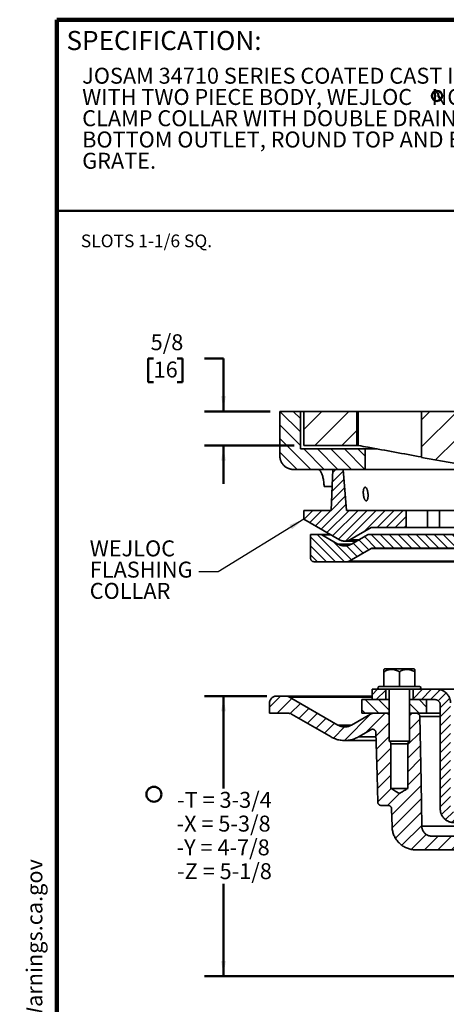
# Model space of a CAD drawing. Units: inches. Extents: x 0.2 to 8.4, y 0.1 to 10.9.
# Drawn here: x 0.2 to 2.9, y 4.5 to 10.9 of the extents above; entities that cross this region are included whole.
import ezdxf

# ---------------------------------------------------------------- set-up
doc = ezdxf.new("R2010")
doc.units = ezdxf.units.IN
doc.header["$MEASUREMENT"] = 0
doc.layers.add('WALL', color=7, linetype='Continuous', lineweight=50)
doc.styles.add('SLDTEXTSTYLE0', font='TXT', dxfattribs={"width": 0.605})
doc.dimstyles.new('SLDDIMSTYLE1', dxfattribs={"dimtxt": 0.101115, "dimasz": 0.1, "dimexe": 0, "dimexo": 0.0625, "dimgap": 0.025279, "dimtad": 0, "dimtih": 1, "dimtoh": 1, "dimdec": 0, "dimlfac": 2.8, "dimrnd": 1e-09, "dimzin": 12, "dimdsep": 46, "dimlunit": 5, "dimtxsty": 'SLDTEXTSTYLE0', "dimsah": 1, "dimcen": 0.09, "dimadec": 0, "dimazin": 3, "dimtfac": 1, "dimtdec": 3, "dimtofl": 0, "dimtmove": 0, "dimatfit": 3, "dimfxl": 0, "dimfrac": 2, "dimtolj": 1, "dimtzin": 12, "dimarcsym": 0})
doc.dimstyles.new('SLDDIMSTYLE2', dxfattribs={"dimtxt": 0.101115, "dimasz": 0.1, "dimexe": 0, "dimexo": 0.0625, "dimgap": 0.025279, "dimtad": 0, "dimtih": 1, "dimtoh": 1, "dimdec": 6, "dimlfac": 2.8, "dimrnd": 1e-09, "dimzin": 12, "dimdsep": 46, "dimlunit": 5, "dimtxsty": 'SLDTEXTSTYLE0', "dimsah": 1, "dimcen": 0.09, "dimadec": 0, "dimazin": 3, "dimtfac": 1, "dimtdec": 3, "dimtmove": 0, "dimatfit": 0, "dimfxl": 0, "dimfrac": 2, "dimtolj": 1, "dimtzin": 12, "dimarcsym": 0})
doc.dimstyles.new('SLDDIMSTYLE3', dxfattribs={"dimtxt": 0.18, "dimasz": 0.1, "dimexe": 0, "dimexo": 0.0625, "dimgap": 0, "dimtad": 0, "dimtih": 1, "dimtoh": 1, "dimdec": 0, "dimrnd": 1e-09, "dimzin": 0, "dimdsep": 46, "dimlunit": 5, "dimtxsty": 'Standard', "dimsah": 1, "dimcen": 0.09, "dimadec": 0, "dimazin": 0, "dimtfac": 0.1, "dimtdec": 0, "dimtofl": 0, "dimtmove": 0, "dimatfit": 3, "dimfxl": 0, "dimfrac": 2, "dimtolj": 1, "dimtzin": 0, "dimarcsym": 0})

# ---------------------------------------------------------------- blocks, each defined once
blk = doc.blocks.new('SW_NOTE_1')
at = {"color": 0, "linetype": 'Continuous', "lineweight": 18, "attachment_point": 1, "style": 'SLDTEXTSTYLE0'}
for s, insert, char_height in [('JOSAM 34710 SERIES COATED CAST IRON LEVELEZE    FLOOR DRAIN', (0, 0.1343), 0.104167), ('WITH TWO PIECE BODY, WEJLOC    NON-PUNCTURING FLASHING', (0, -0.0046), 0.104167), ('CLAMP COLLAR WITH DOUBLE DRAINAGE FLANGE, WEEPHOLES,', (0, -0.1435), 0.104167), ('BOTTOM OUTLET, ROUND TOP AND EXTRA HEAVY-DUTY LOOSE-SET', (0, -0.2824), 0.104167), ('GRATE.', (0, -0.4213), 0.10417)]:
    blk.add_mtext(s, dxfattribs=dict(at, insert=insert, char_height=char_height))
blk = doc.blocks.new('SW_NOTE_3')
at = {"layer": 'WALL', "color": 0}
blk.add_circle((0.0194, 0.0314), 0.0334, dxfattribs=at)
at = {"layer": 'WALL', "color": 0, "insert": (0.0202, 0.0537), "char_height": 0.0417, "attachment_point": 2, "style": 'SLDTEXTSTYLE0'}
blk.add_mtext('R', dxfattribs=at)
blk = doc.blocks.new('SW_NOTE_0')
at = {"layer": 'WALL', "color": 0}
for p, q in [((-0.1203, 0.009), (0.0289, 0.2673)), ((0.0289, 0.2673), (0.178, 0.009)), ((0.178, 0.009), (-0.1203, 0.009))]:
    blk.add_line(p, q, dxfattribs=at)
at = {"layer": 'WALL', "color": 0, "insert": (0.0342, 0.2014), "char_height": 0.1562, "attachment_point": 2, "style": 'SLDTEXTSTYLE0'}
blk.add_mtext('!', dxfattribs=at)
blk = doc.blocks.new('prop 65')
at = {"layer": 'WALL', "color": 7}
blk.add_blockref('SW_NOTE_0', (0.1268, -0.0212), dxfattribs=at)
at = {"layer": 'WALL', "insert": (0.3958, 0.1802), "char_height": 0.15625, "attachment_point": 1, "style": 'SLDTEXTSTYLE0'}
blk.add_mtext('WARNING: Cancer and Reproductive Harm - www.P65Warnings.ca.gov', dxfattribs=at)
blk = doc.blocks.new('SW_HATCH_0')
at = {"color": 0, "linetype": 'Continuous', "lineweight": 18}
for p, q in [((-1.7525, 3.5569), (-1.8864, 3.6908)), ((-1.7525, 3.6453), (-1.7985, 3.6913)), ((-1.7302, 3.5731), (-1.6121, 3.6912)), ((-1.6585, 3.468), (-1.4353, 3.6912)), ((-0.9601, 3.6361), (-0.905, 3.6912)), ((-0.9601, 3.4593), (-0.7369, 3.6825)), ((-0.3128, 3.5763), (-0.198, 3.6911)), ((0.3345, 3.5165), (0.509, 3.691)), ((0.9818, 3.4567), (1.2051, 3.6799)), ((0.9819, 3.6335), (1.0393, 3.691)), ((1.6292, 3.5737), (1.7464, 3.6909)), ((2.2765, 3.6907), (2.2766, 3.6908)), ((2.2765, 3.5139), (2.4534, 3.6908)), ((2.9238, 3.6309), (2.9837, 3.6908)), ((2.9372, 3.4676), (3.1604, 3.6908)), ((3.426, 3.5933), (3.3286, 3.6907)), ((3.4261, 3.6817), (3.417, 3.6907)), ((-0.3128, 3.3995), (-0.0896, 3.6227)), ((1.6292, 3.3969), (1.8524, 3.6202)), ((3.114, 3.4675), (3.2698, 3.6234)), ((3.426, 3.5049), (3.2921, 3.6388)), ((-1.7525, 3.4686), (-1.8865, 3.6025)), ((-1.4817, 3.468), (-1.3842, 3.5655)), ((0.3345, 3.3397), (0.5577, 3.5629)), ((2.2893, 3.3499), (2.4997, 3.5604)), ((3.426, 3.4165), (3.2921, 3.5504)), ((-1.6841, 3.3118), (-1.8865, 3.5141)), ((-0.8685, 3.3742), (-0.7369, 3.5057)), ((0.9818, 3.2799), (1.2051, 3.5032)), ((-1.7725, 3.3118), (-1.8865, 3.4257)), ((-1.5958, 3.3118), (-1.7297, 3.4457)), ((-1.5074, 3.3118), (-1.6413, 3.4457)), ((-1.419, 3.3117), (-1.5529, 3.4457)), ((-1.3306, 3.3117), (-1.4645, 3.4457)), ((-1.3284, 3.398), (-1.3761, 3.4457)), ((-0.2702, 3.2653), (-0.0896, 3.4459)), ((1.6413, 3.2323), (1.8524, 3.4434)), ((3.0009, 3.3113), (2.868, 3.4442)), ((3.0893, 3.3113), (2.9554, 3.4452)), ((3.1777, 3.3113), (3.0438, 3.4452)), ((3.2661, 3.3113), (3.1322, 3.4452)), ((3.3523, 3.3134), (3.2206, 3.4452)), ((3.4069, 3.3473), (3.2921, 3.462)), ((0.3345, 3.1629), (0.5577, 3.3861)), ((2.9125, 3.3113), (2.868, 3.3558)), ((-1.544, 3.229), (-1.4726, 3.3004)), ((-1.5414, 3.2905), (-1.5201, 3.3118)), ((1.0339, 3.1553), (1.205, 3.3264)), ((3.0074, 3.2431), (3.0756, 3.3113)), ((3.0127, 3.3074), (3.0167, 3.3113)), ((-1.5465, 3.1675), (-1.4681, 3.246)), ((-0.1206, 3.2381), (-0.0896, 3.2691)), ((3.002, 3.1788), (3.0822, 3.259)), ((-1.5491, 3.106), (-1.4635, 3.1916)), ((0.5037, 3.1553), (0.5577, 3.2094)), ((2.9967, 3.1145), (3.0846, 3.2024)), ((-1.5517, 3.0445), (-1.459, 3.1372)), ((2.8943, 2.8943), (3.0893, 3.0893)), ((2.9913, 3.0502), (3.0869, 3.1458)), ((-1.7303, 3.0427), (-1.729, 3.0439)), ((-1.728, 2.986), (-1.6701, 3.0439)), ((-1.6907, 2.9645), (-1.6112, 3.0439)), ((-1.6533, 2.9429), (-1.5523, 3.0439)), ((-1.616, 2.9213), (-1.4545, 3.0828)), ((-1.5786, 2.8997), (-1.4344, 3.0439)), ((-1.5413, 2.8782), (-1.3755, 3.0439)), ((-1.5039, 2.8566), (-1.3166, 3.0439)), ((-1.4578, 2.8438), (-1.2577, 3.0439)), ((-1.3384, 2.9042), (-1.1988, 3.0439)), ((-1.2514, 2.9323), (-1.1399, 3.0439)), ((-1.1925, 2.9323), (-1.0809, 3.0439)), ((2.6001, 3.0126), (2.631, 3.0435)), ((2.6001, 2.9536), (2.6899, 3.0435)), ((2.6373, 2.9319), (2.7488, 3.0435)), ((2.6962, 2.9319), (2.8078, 3.0435)), ((2.7551, 2.9319), (2.8667, 3.0435)), ((2.814, 2.9319), (2.9256, 3.0435)), ((2.857, 2.9159), (2.9845, 3.0435)), ((2.9317, 2.8727), (3.1024, 3.0434)), ((2.9691, 2.8513), (3.1613, 3.0434)), ((3.0241, 2.8473), (3.2202, 3.0434)), ((3.1581, 2.9224), (3.2697, 3.034)), ((-1.1336, 2.9323), (-1.0606, 3.0052)), ((-1.0747, 2.9323), (-1.0606, 2.9463)), ((-1.5234, 2.7091), (-1.6856, 2.8713)), ((-1.4645, 2.7091), (-1.6431, 2.8877)), ((-1.4176, 2.7211), (-1.5391, 2.8426)), ((-1.3055, 2.7858), (-1.3709, 2.8512)), ((-1.2591, 2.7983), (-1.3335, 2.8728)), ((-1.2002, 2.7983), (-1.2895, 2.8876)), ((-1.1412, 2.7983), (-1.2305, 2.8876)), ((-1.0823, 2.7983), (-1.1716, 2.8876)), ((-1.0234, 2.7983), (-1.1127, 2.8876)), ((-0.9644, 2.7983), (-1.0537, 2.8876)), ((-0.9055, 2.7983), (-0.9948, 2.8876)), ((-0.8466, 2.7983), (-0.9359, 2.8876)), ((-0.7876, 2.7983), (-0.8769, 2.8876)), ((-0.7287, 2.7983), (-0.818, 2.8876)), ((-0.6698, 2.7983), (-0.7591, 2.8876)), ((-0.587, 2.7744), (-0.7001, 2.8876)), ((-0.5781, 2.8244), (-0.6406, 2.8869)), ((2.2179, 2.798), (2.1425, 2.8733)), ((2.2768, 2.798), (2.1876, 2.8871)), ((2.3357, 2.798), (2.2464, 2.8873)), ((2.3947, 2.798), (2.3054, 2.8873)), ((2.4536, 2.798), (2.3643, 2.8873)), ((2.5125, 2.798), (2.4232, 2.8873)), ((2.5714, 2.798), (2.4822, 2.8873)), ((2.6304, 2.798), (2.5411, 2.8872)), ((2.6893, 2.7979), (2.6, 2.8872)), ((2.7482, 2.7979), (2.6589, 2.8872)), ((2.8072, 2.7979), (2.7179, 2.8872)), ((2.9246, 2.7394), (2.7768, 2.8872)), ((3.0143, 2.7086), (2.8357, 2.8872)), ((3.1911, 2.7086), (3.0652, 2.8345)), ((3.2251, 2.7336), (3.1026, 2.8561)), ((3.2251, 2.7925), (3.14, 2.8776)), ((3.2251, 2.8514), (3.1893, 2.8872)), ((-1.5823, 2.7091), (-1.6856, 2.8124)), ((-1.3802, 2.7427), (-1.4505, 2.813)), ((-1.3429, 2.7643), (-1.4082, 2.8296)), ((-0.596, 2.7244), (-0.651, 2.7795)), ((2.1904, 2.7076), (2.1187, 2.7793)), ((2.1904, 2.7665), (2.1276, 2.8293)), ((3.0733, 2.7086), (2.9591, 2.8228)), ((3.1322, 2.7086), (3.0256, 2.8152)), ((-1.6413, 2.7091), (-1.6856, 2.7535)), ((-0.577, 2.6465), (-0.651, 2.7206)), ((-0.5681, 2.6965), (-0.5915, 2.72)), ((2.1904, 2.6487), (2.1097, 2.7293)), ((-0.5859, 2.5966), (-0.651, 2.6617)), ((2.1043, 2.6759), (2.1011, 2.679)), ((2.1904, 2.5897), (2.1287, 2.6514)), ((-0.5948, 2.5466), (-0.651, 2.6027)), ((2.1904, 2.5308), (2.1198, 2.6014)), ((-0.5759, 2.4687), (-0.651, 2.5438)), ((-0.5669, 2.5187), (-0.587, 2.5387)), ((2.1904, 2.4719), (2.1108, 2.5514)), ((-0.5848, 2.4187), (-0.651, 2.4849)), ((2.1088, 2.4946), (2.1019, 2.5015)), ((2.1904, 2.413), (2.1298, 2.4736)), ((-0.5937, 2.3687), (-0.651, 2.426)), ((2.1904, 2.3541), (2.1209, 2.4236)), ((-0.5747, 2.2908), (-0.651, 2.3671)), ((-0.5658, 2.3408), (-0.5825, 2.3574)), ((2.1133, 2.3133), (2.103, 2.3236)), ((2.1904, 2.2951), (2.112, 2.3736)), ((-0.5837, 2.2408), (-0.651, 2.3081)), ((-0.5027, 2.2668), (-0.4803, 2.2892)), ((2.0197, 2.2554), (2.042, 2.2777)), ((2.1904, 2.2362), (2.1309, 2.2957)), ((-0.5926, 2.1908), (-0.6511, 2.2492)), ((-0.5736, 2.1129), (-0.6511, 2.1903)), ((-0.5857, 2.1838), (-0.5669, 2.2026)), ((-0.5768, 2.1338), (-0.4803, 2.2302)), ((-0.5578, 2.2117), (-0.5373, 2.2322)), ((2.0197, 2.1964), (2.0552, 2.2319)), ((2.0197, 2.1375), (2.1066, 2.2244)), ((2.1904, 2.1184), (2.1131, 2.1957)), ((2.1904, 2.1773), (2.122, 2.2457)), ((-0.5826, 2.0629), (-0.6511, 2.1314)), ((-0.5647, 2.1629), (-0.578, 2.1761)), ((-0.5678, 2.0838), (-0.4803, 2.1713)), ((2.0196, 2.0786), (2.1155, 2.1744)), ((2.1039, 2.1039), (2.1244, 2.1244)), ((2.1178, 2.132), (2.1041, 2.1457)), ((-0.5915, 2.0129), (-0.6511, 2.0725)), ((-0.5589, 2.0338), (-0.4804, 2.1124)), ((2.0196, 2.0196), (2.0965, 2.0965)), ((2.1904, 2.0005), (2.1231, 2.0678)), ((2.1904, 2.0595), (2.132, 2.1178)), ((-0.5725, 1.935), (-0.6511, 2.0135)), ((-0.5868, 2.0059), (-0.5714, 2.0213)), ((-0.5779, 1.9559), (-0.4804, 2.0534)), ((-0.5636, 1.985), (-0.5734, 1.9948)), ((-0.569, 1.9059), (-0.4804, 1.9945)), ((2.0196, 1.9607), (2.1054, 2.0465)), ((2.0196, 1.9018), (2.1144, 1.9965)), ((2.1903, 1.9416), (2.1142, 2.0178)), ((-0.5814, 1.885), (-0.6511, 1.9546)), ((-0.5481, 1.8678), (-0.4804, 1.9356)), ((2.0995, 1.9227), (2.1233, 1.9465)), ((2.1223, 1.9507), (2.1053, 1.9678)), ((2.1903, 1.8827), (2.1332, 1.9399)), ((-1.284, 1.8391), (-1.2478, 1.8753)), ((-1.256, 1.8082), (-1.1947, 1.8695)), ((-1.0161, 1.8123), (-0.9532, 1.8753)), ((-1.0161, 1.8713), (-1.0121, 1.8753)), ((-0.9614, 1.8081), (-0.8942, 1.8753)), ((-0.9024, 1.8081), (-0.8382, 1.8724)), ((-0.5904, 1.835), (-0.6511, 1.8957)), ((-0.5475, 1.8095), (-0.4804, 1.8766)), ((2.0196, 1.8428), (2.0954, 1.9186)), ((2.1903, 1.8238), (2.1242, 1.8899)), ((2.31, 1.7207), (2.4642, 1.8749)), ((2.31, 1.7796), (2.4053, 1.8749)), ((2.456, 1.8078), (2.5231, 1.8749)), ((2.7339, 1.85), (2.7588, 1.8749)), ((2.7506, 1.8078), (2.8177, 1.8749)), ((-1.9536, 1.7587), (-1.8818, 1.8305)), ((-1.905, 1.7189), (-1.8084, 1.8155)), ((-1.2403, 1.7189), (-1.3296, 1.8082)), ((-1.1724, 1.7393), (-1.2412, 1.8082)), ((-1.197, 1.8082), (-1.1947, 1.8105)), ((-0.9268, 1.7589), (-0.976, 1.8081)), ((-0.8514, 1.8002), (-0.7998, 1.8519)), ((-0.8379, 1.7548), (-0.7762, 1.8165)), ((-0.5714, 1.7571), (-0.6511, 1.8368)), ((-0.5625, 1.8071), (-0.5689, 1.8135)), ((-0.5475, 1.7506), (-0.4804, 1.8177)), ((2.0196, 1.7839), (2.0868, 1.8511)), ((2.1903, 1.7649), (2.1153, 1.8399)), ((2.5608, 1.7185), (2.4715, 1.8078)), ((2.5149, 1.8078), (2.5553, 1.8482)), ((2.5777, 1.79), (2.5599, 1.8078)), ((2.826, 1.7185), (2.7367, 1.8078)), ((2.8095, 1.8078), (2.8232, 1.8215)), ((2.8901, 1.7427), (2.8251, 1.8078)), ((3.2418, 1.6508), (3.421, 1.83)), ((3.3978, 1.7184), (3.4865, 1.8071)), ((-1.8189, 1.7166), (-1.7524, 1.7832)), ((-1.7617, 1.6854), (-1.6963, 1.7508)), ((-1.3287, 1.7189), (-1.3509, 1.7411)), ((-0.9751, 1.7188), (-1.0384, 1.7822)), ((-0.8379, 1.6959), (-0.7707, 1.7631)), ((-0.5803, 1.7071), (-0.6511, 1.7779)), ((-0.5475, 1.6916), (-0.4804, 1.7588)), ((2.0196, 1.725), (2.0868, 1.7921)), ((2.1268, 1.7694), (2.1064, 1.7899)), ((2.1903, 1.7059), (2.1343, 1.762)), ((2.7376, 1.7185), (2.7116, 1.7445)), ((3.0492, 1.5466), (3.2766, 1.774)), ((-1.7057, 1.6531), (-1.6403, 1.7185)), ((-1.6496, 1.6207), (-1.5843, 1.6861)), ((-1.4645, 1.5407), (-1.2907, 1.7145)), ((-1.3243, 1.5925), (-1.1979, 1.7189)), ((-1.0384, 1.7016), (-1.0212, 1.7189)), ((-1.0384, 1.6132), (-0.9708, 1.6808)), ((-0.8379, 1.637), (-0.7707, 1.7041)), ((-0.5893, 1.6571), (-0.6511, 1.7189)), ((-0.5475, 1.6327), (-0.4804, 1.6999)), ((2.0196, 1.6661), (2.0868, 1.7332)), ((2.0196, 1.6071), (2.0867, 1.6743)), ((2.1903, 1.647), (2.1253, 1.712)), ((2.31, 1.6618), (2.3771, 1.7289)), ((2.4724, 1.7185), (2.466, 1.7249)), ((2.509, 1.6252), (2.5776, 1.6938)), ((2.7116, 1.6509), (2.7791, 1.7185)), ((2.7116, 1.5625), (2.8513, 1.7022)), ((3.4862, 1.7184), (3.4928, 1.7251)), ((-1.5936, 1.5884), (-1.5282, 1.6537)), ((-1.5367, 1.5569), (-1.4637, 1.6299)), ((-1.2578, 1.5707), (-1.1724, 1.6561)), ((-0.8379, 1.578), (-0.7708, 1.6452)), ((-0.5939, 1.6029), (-0.6511, 1.66)), ((-0.5475, 1.5738), (-0.4804, 1.6409)), ((2.0196, 1.5482), (2.0867, 1.6153)), ((2.1858, 1.5926), (2.1164, 1.662)), ((2.3099, 1.5439), (2.3771, 1.6111)), ((2.31, 1.6028), (2.3771, 1.67)), ((2.842, 1.6045), (2.9073, 1.6699)), ((2.898, 1.5722), (2.9637, 1.6379)), ((2.9595, 1.5453), (3.0676, 1.6533)), ((-1.2555, 1.4845), (-1.1724, 1.5677)), ((-1.0496, 1.5137), (-0.9693, 1.594)), ((-0.8379, 1.5191), (-0.7708, 1.5863)), ((-0.6429, 1.5929), (-0.6511, 1.6011)), ((-0.5476, 1.5148), (-0.4804, 1.582)), ((2.0196, 1.4893), (2.0867, 1.5564)), ((2.3099, 1.485), (2.3771, 1.5521)), ((2.5075, 1.5352), (2.5776, 1.6054)), ((2.7004, 1.4629), (2.7967, 1.5592)), ((-1.2533, 1.3984), (-1.1612, 1.4904)), ((-1.0496, 1.4253), (-0.9678, 1.5071)), ((-0.8379, 1.4602), (-0.7708, 1.5273)), ((-0.5476, 1.4559), (-0.4804, 1.5231)), ((2.0196, 1.4303), (2.0867, 1.4975)), ((2.3099, 1.4261), (2.3771, 1.4932)), ((2.5059, 1.4452), (2.587, 1.5263)), ((-1.0496, 1.3369), (-0.9663, 1.4202)), ((-0.8379, 1.4012), (-0.7708, 1.4684)), ((-0.5476, 1.397), (-0.4804, 1.4641)), ((2.0196, 1.3714), (2.0867, 1.4385)), ((2.3099, 1.3671), (2.3771, 1.4343)), ((2.5043, 1.3553), (2.5888, 1.4397)), ((2.7004, 1.3746), (2.7943, 1.4685)), ((-1.251, 1.3122), (-1.1612, 1.402)), ((-0.8379, 1.3423), (-0.7708, 1.4095)), ((-0.5476, 1.338), (-0.4804, 1.4052)), ((2.0196, 1.3125), (2.0867, 1.3796)), ((2.3099, 1.3082), (2.3771, 1.3753)), ((2.5027, 1.2653), (2.5888, 1.3513)), ((2.7004, 1.2862), (2.7919, 1.3777)), ((-1.2488, 1.2261), (-1.1612, 1.3136)), ((-1.0496, 1.2485), (-0.9648, 1.3333)), ((-0.8379, 1.2834), (-0.7708, 1.3505)), ((-0.8379, 1.2245), (-0.7708, 1.2916)), ((-0.5476, 1.2791), (-0.4804, 1.3463)), ((-0.5476, 1.2202), (-0.4804, 1.2873)), ((2.0196, 1.2535), (2.0867, 1.3207)), ((2.3099, 1.2493), (2.3771, 1.3164)), ((2.498, 0.9954), (2.7895, 1.2869)), ((-1.2465, 1.1399), (-1.1596, 1.2268)), ((-1.1551, 1.0546), (-0.9633, 1.2464)), ((-0.8379, 1.1655), (-0.7708, 1.2327)), ((-0.5476, 1.1613), (-0.4804, 1.2284)), ((2.0196, 1.1946), (2.0867, 1.2617)), ((2.3099, 1.1903), (2.3771, 1.2575)), ((2.5011, 1.1753), (2.5888, 1.2629)), ((-1.1819, 1.1162), (-1.1013, 1.1968)), ((-1.1521, 0.9693), (-0.9618, 1.1596)), ((-0.838, 1.1066), (-0.7708, 1.1737)), ((-0.548, 1.1019), (-0.4804, 1.1695)), ((2.0196, 1.1357), (2.0867, 1.2028)), ((2.3099, 1.1314), (2.3771, 1.1985)), ((2.4166, 0.8257), (2.7871, 1.1961)), ((2.4996, 1.0854), (2.6218, 1.2076)), ((-0.8295, 1.0562), (-0.7708, 1.1148)), ((-0.5865, 1.0045), (-0.4805, 1.1105)), ((2.021, 1.0782), (2.0867, 1.1439)), ((2.2417, 1.0042), (2.3771, 1.1396)), ((-1.1309, 0.9021), (-0.9602, 1.0727)), ((-0.8033, 1.0234), (-0.7511, 1.0756)), ((-0.7621, 1.0057), (-0.6961, 1.0717)), ((-0.7043, 1.0045), (-0.6372, 1.0717)), ((-0.6454, 1.0045), (-0.5777, 1.0722)), ((2.0394, 1.0376), (2.0914, 1.0896)), ((2.0726, 1.012), (2.1321, 1.0714)), ((2.1238, 1.0043), (2.191, 1.0714)), ((2.1828, 1.0042), (2.2499, 1.0714)), ((2.3018, 1.0055), (2.3758, 1.0795)), ((-1.0883, 0.8562), (-0.9587, 0.9858)), ((2.505, 0.8256), (2.6931, 1.0137)), ((-1.0272, 0.829), (-0.9292, 0.927)), ((-0.9418, 0.826), (-0.8525, 0.9153)), ((-0.8534, 0.826), (-0.7641, 0.9153)), ((-0.765, 0.826), (-0.6757, 0.9152)), ((-0.6766, 0.826), (-0.5874, 0.9152)), ((-0.5883, 0.826), (-0.499, 0.9152)), ((-0.4999, 0.8259), (-0.4106, 0.9152)), ((1.8405, 0.7798), (1.9756, 0.915)), ((1.9747, 0.8257), (2.064, 0.915)), ((2.0631, 0.8257), (2.1524, 0.915)), ((2.1515, 0.8257), (2.2408, 0.915)), ((2.2399, 0.8257), (2.3292, 0.9149)), ((2.3283, 0.8257), (2.4175, 0.9149)), ((2.6162, 0.8484), (2.6696, 0.9018)), ((-0.4123, 0.8251), (-0.3406, 0.8968)), ((-0.3475, 0.8015), (-0.2803, 0.8687)), ((-0.2872, 0.7734), (-0.2201, 0.8406)), ((1.6749, 0.7027), (1.8595, 0.8872)), ((-0.227, 0.7453), (-0.1598, 0.8125)), ((-0.1667, 0.7172), (-0.0995, 0.7844)), ((1.4615, 0.5776), (1.6939, 0.81)), ((-0.1064, 0.6891), (-0.0392, 0.7563)), ((-0.0477, 0.6594), (0.0158, 0.7229)), ((-0.0137, 0.605), (0.0554, 0.6741)), ((-0.0118, 0.5186), (0.076, 0.6063)), ((-0.0118, 0.4302), (0.0775, 0.5195)), ((1.4614, 0.4892), (1.5507, 0.5785)), ((1.4614, 0.4008), (1.5507, 0.4901)), ((-0.0118, 0.3418), (0.0775, 0.4311)), ((1.4614, 0.3124), (1.5507, 0.4017)), ((-0.0118, 0.2534), (0.0775, 0.3427)), ((1.4614, 0.224), (1.5507, 0.3133)), ((-0.0118, 0.165), (0.0775, 0.2543)), ((1.4614, 0.1356), (1.5507, 0.2249)), ((-0.0118, 0.0766), (0.0775, 0.1659)), ((1.4614, 0.0472), (1.5507, 0.1365)), ((0, 0), (0.0775, 0.0775)), ((1.5025, -0.0002), (1.5507, 0.0481))]:
    blk.add_line(p, q, dxfattribs=at)
blk = doc.blocks.new('_D_2')
at = {"layer": 'WALL'}
for p, q in [((1.0314, 8.7247), (0.9967, 8.7247)), ((0.9967, 8.7247), (0.9967, 8.5694)), ((1.1858, 8.7247), (1.2205, 8.7247)), ((1.2205, 8.7247), (1.2205, 8.5694)), ((1.3633, 8.7247), (1.4883, 8.7247)), ((1.4883, 8.7247), (1.4883, 8.3784)), ((0.9967, 8.5694), (1.0314, 8.5694)), ((1.2205, 8.5694), (1.1858, 8.5694)), ((1.7943, 8.3783), (1.3633, 8.3784)), ((1.9505, 8.1551), (1.3633, 8.1552)), ((1.4883, 8.1552), (1.4883, 7.9052))]:
    blk.add_line(p, q, dxfattribs=at)
for points in [[(1.4883, 8.3784), (1.5033, 8.4784), (1.4733, 8.4784)], [(1.4883, 8.1552), (1.4732, 8.0552), (1.5032, 8.0552)]]:
    blk.add_solid(points, dxfattribs=at)
at = {"layer": 'WALL', "char_height": 0.10417, "attachment_point": 1, "style": 'SLDTEXTSTYLE0'}
for s, insert in [('5/8', (1.0122, 8.8821)), ('16', (1.0314, 8.7037))]:
    blk.add_mtext(s, dxfattribs=dict(at, insert=insert))
blk = doc.blocks.new('_D_4')
at = {"layer": 'WALL'}
for p, q in [((1.7718, 6.5176), (1.3634, 6.5177)), ((1.4884, 6.5177), (1.4883, 5.913)), ((1.4882, 4.6873), (1.4883, 5.2919)), ((3.6689, 4.6871), (1.3632, 4.6873))]:
    blk.add_line(p, q, dxfattribs=at)
for points in [[(1.4884, 6.5177), (1.4734, 6.4177), (1.5034, 6.4177)], [(1.4882, 4.6873), (1.5032, 4.7873), (1.4732, 4.7873)]]:
    blk.add_solid(points, dxfattribs=at)
at = {"layer": 'WALL', "char_height": 0.10417, "attachment_point": 1, "style": 'SLDTEXTSTYLE0'}
for s, insert in [('-T = 3-3/4', (1.1855, 5.892)), ('-X = 5-3/8', (1.1816, 5.7368)), ('-Y = 4-7/8', (1.1816, 5.5815)), ('-Z = 5-1/8', (1.1855, 5.4262))]:
    blk.add_mtext(s, dxfattribs=dict(at, insert=insert))
blk = doc.blocks.new('SW_NOTE_6')
at = {"layer": 'WALL', "color": 0, "char_height": 0.10417, "attachment_point": 1, "style": 'SLDTEXTSTYLE0'}
for s, insert in [('WEJLOC', (-0.7139, 0.206)), ('FLASHING', (-0.7139, 0.0672)), ('COLLAR', (-0.7139, -0.0717))]:
    blk.add_mtext(s, dxfattribs=dict(at, insert=insert))

msp = doc.modelspace()

# ---------------------------------------------------------------- linework, layer by layer
at = {"color": 7, "linetype": 'Continuous', "lineweight": 100}
for p in [(8.3984375, 10.9375), (0.3984375, 0.0625)]:
    msp.add_line(p, (0.3984375, 10.9375), dxfattribs=at)
at = {"color": 7, "linetype": 'Continuous', "lineweight": 50}
msp.add_line((0.3984375, 9.6875), (8.3984375, 9.6875), dxfattribs=at)
at = {"color": 7, "linetype": 'Continuous', "lineweight": 35}
for p, q in [((1.85678866, 8.08815072), (1.85681771, 8.37832925)), ((1.85681771, 8.37832925), (1.9907463, 8.37831584)), ((1.9907463, 8.37831584), (1.99072171, 8.13278024)), ((1.9907463, 8.37831584), (2.0130677, 8.37831361)), ((2.01306766, 8.37831361), (2.01304531, 8.15509937)), ((2.35904991, 8.37827897), (2.01306766, 8.37831361)), ((2.35904991, 8.37827897), (2.35902756, 8.15506473)), ((2.36949182, 8.37827792), (2.35904991, 8.37827897)), ((2.36946947, 8.15506368), (2.36949182, 8.37827792)), ((2.78313575, 8.37823651), (2.36949182, 8.37827792)), ((2.78310592, 8.08026619), (2.78313575, 8.37823651)), ((2.78312685, 8.0779119), (2.78315692, 8.3782365)), ((2.78315692, 8.3782365), (2.78313575, 8.37823651)), ((3.00637127, 8.37821416), (2.78315692, 8.3782365)), ((1.99072171, 8.13278024), (2.41482883, 8.13273778)), ((2.01304531, 8.15509937), (2.35902756, 8.15506473)), ((2.35902756, 8.15506473), (2.36946947, 8.15506368)), ((2.41482883, 8.13273778), (2.41481542, 7.99880919)), ((2.41482883, 8.13273778), (2.49285655, 8.13272997)), ((2.78312685, 8.0779119), (3.00633714, 8.03730515)), ((2.41481542, 7.99880919), (1.94606537, 7.99885612)), ((2.20276197, 7.99883042), (2.19157436, 7.73097437)), ((2.20052722, 7.99883065), (2.2027485, 7.99864259)), ((2.26972626, 7.99882372), (2.20276197, 7.99883042)), ((2.2920208, 7.73096431), (2.26972626, 7.99882372)), ((2.41481542, 7.99880919), (3.23609645, 7.99872697)), ((2.19810051, 7.88722377), (2.14648887, 7.88722894)), ((2.01299718, 7.67438743), (2.01300285, 7.73099225)), ((2.01300285, 7.73099225), (2.19157436, 7.73097437)), ((2.68264578, 7.7309252), (2.2920208, 7.73096431)), ((2.6826346, 7.61931808), (2.68264578, 7.7309252)), ((2.82256883, 7.73091119), (2.68264578, 7.7309252)), ((2.82255766, 7.61930407), (2.82256883, 7.73091119)), ((2.82256883, 7.73091119), (2.89984625, 7.73090346)), ((2.89984625, 7.73090346), (2.89983507, 7.61929634)), ((2.89984625, 7.73090346), (3.23441327, 7.73086996)), ((2.01299718, 7.67438743), (2.24735866, 7.53904751)), ((2.31432295, 7.5390408), (2.45343937, 7.61934103)), ((2.45343937, 7.61934103), (2.6826346, 7.61931808)), ((2.82255766, 7.61930407), (2.6826346, 7.61931808)), ((2.89983507, 7.61929634), (2.82255766, 7.61930407)), ((2.89983507, 7.61929634), (3.23440209, 7.61926284)), ((2.05761449, 7.41848778), (2.05763013, 7.57473783)), ((2.05763013, 7.57473783), (2.12021606, 7.57473157)), ((2.12021606, 7.57473157), (2.18538688, 7.57472504)), ((2.13137655, 7.57173995), (2.23619529, 7.51120878)), ((2.28083995, 7.53007255), (2.3581271, 7.53006481)), ((2.32548095, 7.51119984), (2.43031182, 7.57171002)), ((3.09227305, 7.57463424), (2.4414729, 7.5746994)), ((2.45422687, 7.48242187), (2.30993057, 7.39913166)), ((3.09226411, 7.48534848), (2.46538795, 7.48541125)), ((2.29876949, 7.39614222), (2.07993362, 7.39616413)), ((3.05308288, 7.3960667), (2.29876949, 7.39614222)), ((2.54155656, 6.69629649), (2.53745247, 6.69219315)), ((2.63790896, 6.69628684), (2.54155656, 6.69629649)), ((2.73424207, 6.6962772), (2.63790896, 6.69628684)), ((2.73834535, 6.69217303), (2.73424207, 6.6962772)), ((2.53744511, 6.67665403), (2.53743545, 6.58022547)), ((2.53745672, 6.67665403), (2.53744706, 6.58022547)), ((2.63790896, 6.67664398), (2.63789931, 6.58021541)), ((2.7383496, 6.67663392), (2.73833994, 6.58020535)), ((2.45930761, 6.49523329), (2.45931454, 6.56237615)), ((2.45931454, 6.56237615), (2.50663599, 6.56237141)), ((2.76913587, 6.56234513), (2.50663584, 6.56237141)), ((2.76913766, 6.58020227), (2.50663763, 6.58022855)), ((2.54860229, 6.56236721), (2.54859557, 6.49522435)), ((2.57092162, 6.56236497), (2.57088765, 6.22307925)), ((2.70481623, 6.22306584), (2.7048502, 6.56235156)), ((2.72716289, 6.49520647), (2.72716962, 6.56234933)), ((2.76913591, 6.56234513), (2.88324304, 6.5623337)), ((2.88324304, 6.5623337), (3.09217164, 6.56231278)), ((1.89689598, 6.51761103), (1.83431005, 6.51761729)), ((2.45931001, 6.51755472), (1.89689598, 6.51761103)), ((2.23607689, 6.32864622), (1.91921674, 6.51162778)), ((1.78966265, 6.47297891), (1.78965595, 6.40601462)), ((2.39234331, 6.49523999), (2.39233437, 6.40595428)), ((2.57091483, 6.49522212), (2.39234331, 6.49523999)), ((2.54859557, 6.49522435), (2.45930761, 6.49523329)), ((2.8164496, 6.49519753), (2.70484342, 6.49520871)), ((2.86966499, 6.4951922), (2.72716289, 6.49520647)), ((2.81644066, 6.40591181), (2.8164496, 6.49519753)), ((2.90530776, 5.78090294), (2.9053757, 6.45947434)), ((1.78965595, 6.40601462), (1.91162254, 6.40600241)), ((1.9339433, 6.40001916), (2.19142622, 6.25132699)), ((2.44893891, 6.3999676), (2.32536255, 6.32863728)), ((2.57090589, 6.4059364), (2.39233437, 6.40595428)), ((2.47126087, 6.40594637), (2.55801551, 6.40593769)), ((2.70483373, 6.39848096), (2.71772507, 6.4059217)), ((2.81644066, 6.40591181), (2.70483448, 6.40592299)), ((2.71772507, 6.4059217), (2.74986188, 6.40591848)), ((2.90537025, 6.40590291), (2.81644061, 6.40591181)), ((2.36999774, 6.25130912), (2.4514453, 6.29832203)), ((2.28070952, 6.22739404), (2.4861486, 6.22737347)), ((2.57088765, 6.22307925), (2.58874295, 6.20522032)), ((2.57088765, 6.22307925), (2.70481623, 6.22306584)), ((2.5820506, 6.21191408), (2.58202086, 5.91486384)), ((2.68695735, 6.20521049), (2.58874295, 6.20522032)), ((2.68695736, 6.20521049), (2.70481623, 6.22306584)), ((2.69362138, 5.91485267), (2.69365112, 6.2119029)), ((2.69362138, 5.91485267), (2.58202086, 5.91486384)), ((2.56485219, 5.80325844), (2.51908769, 5.80326302)), ((2.58716383, 5.7815191), (2.59019717, 5.6652372)), ((3.34344216, 5.60228766), (2.85154953, 5.60233691)), ((2.74637824, 5.51306168), (3.323639, 5.51300388))]:
    msp.add_line(p, q, dxfattribs=at)
at = {"color": 8, "linetype": 'Continuous', "lineweight": 35}
for p, q in [((2.19057745, 7.57173402), (2.13137655, 7.57173995)), ((2.37361978, 7.53903486), (2.31432295, 7.5390408)), ((2.23619529, 7.51120878), (2.32529088, 7.51119986)), ((3.05309149, 7.48236191), (2.45422687, 7.48242187)), ((2.30993057, 7.39913166), (3.0530831, 7.39905725)), ((2.45930948, 6.51157371), (1.91921674, 6.51162778)), ((2.90536808, 6.38416579), (2.77221968, 6.38417912)), ((2.32533962, 6.32863729), (2.23607689, 6.32864622)), ((2.4855801, 6.25129754), (2.36999774, 6.25130912)), ((2.78442708, 5.66755496), (4.3273701, 5.66740048))]:
    msp.add_line(p, q, dxfattribs=at)
at = {"color": 7, "linetype": 'Continuous', "lineweight": 35, "flags": 128}
for points in [[(2.14648887, 7.88722894), (2.14598634, 7.89523983), (2.14533174, 7.9031378), (2.14452757, 7.91089353), (2.14357655, 7.91847819), (2.14248266, 7.92586341), (2.14124947, 7.93302183), (2.13988198, 7.93992685), (2.13838523, 7.94655259), (2.13676445, 7.95287443), (2.13502613, 7.95886901), (2.13317634, 7.96451391), (2.13122221, 7.96978807), (2.12917085, 7.97467191), (2.12703022, 7.97914719), (2.12480786, 7.98319746), (2.12251236, 7.98680743), (2.12015208, 7.98996379), (2.11773584, 7.9926547), (2.11527263, 7.99487011), (2.11277166, 7.99660195), (2.11024217, 7.99784373), (2.10769377, 7.99859072), (2.10513568, 7.9988402)], [(2.55801551, 6.40593769), (2.5634925, 6.40277482), (2.57090515, 6.39849436)], [(2.78460157, 5.6681392), (2.77959408, 5.95666967), (2.77217801, 6.38398439)], [(2.48491802, 6.27957223), (2.49224598, 5.99865902), (2.49677584, 5.82500237)]]:
    msp.add_lwpolyline(points, dxfattribs=at)
at = {"color": 7, "linetype": 'Continuous', "lineweight": 50}
msp.add_circle((1.03363648, 5.87636592), 0.0491873, dxfattribs=at)
at = {"color": 7, "linetype": 'Continuous', "lineweight": 35}
for centre, start, end in [((2.5066368, 6.57129998), 89.994263488, 269.994263488), ((2.7691368, 6.5712737), 269.994263488, 89.994263488)]:
    msp.add_arc(centre, 0.00892857, start, end, dxfattribs=at)
for points, knots in [([(2.36946947, 8.15506368), (2.39071952, 8.15121684), (2.52859355, 8.1262579), (2.66647536, 8.10134194), (2.78310592, 8.08026619)], [0, 0, 0, 0, 0.1541265636, 1, 1, 1, 1]), ([(1.85678866, 8.08815072), (1.85684812, 8.08567675), (1.85696705, 8.08072881), (1.85793288, 8.07328648), (1.85949563, 8.06587876), (1.8616943, 8.05863117), (1.86446915, 8.05166286), (1.86781064, 8.0449472), (1.87174688, 8.03847698), (1.87621848, 8.03236454), (1.88114402, 8.02670738), (1.88652014, 8.02147648), (1.89237609, 8.01667375), (1.8986189, 8.01238605), (1.90513937, 8.008678), (1.9119439, 8.00552244), (1.91905955, 8.00292553), (1.92714098, 8.00074975), (1.93616359, 7.99917517), (1.9427513, 7.99896291), (1.94606537, 7.99885612)], [0, 0, 0, 0, 0.0529218574, 0.1058436684, 0.1603027817, 0.2147624036, 0.2676885237, 0.3206156044, 0.3750800153, 0.4295442304, 0.482470419, 0.535397614, 0.5898624846, 0.6443266205, 0.6972529906, 0.7501800671, 0.8046448134, 0.8591095948, 0.9291223249, 1, 1, 1, 1]), ([(2.78310592, 8.08026619), (2.78310763, 8.07990908), (2.78311194, 8.07901012), (2.78311891, 8.07811445), (2.78312421, 8.07797942), (2.78312685, 8.0779119)], [0, 0, 0, 0, 0.24784343, 0.6239087273, 1, 1, 1, 1]), ([(2.43356307, 7.82939241), (2.43350034, 7.83188739), (2.43337489, 7.83687741), (2.43260243, 7.8444612), (2.43141233, 7.85184045), (2.42981597, 7.85884184), (2.42785657, 7.86524), (2.42560846, 7.87087766), (2.42313135, 7.87555763), (2.42051355, 7.87918347), (2.41782997, 7.88161136), (2.41516502, 7.88282547), (2.41259592, 7.88274715), (2.41018928, 7.88143853), (2.40801693, 7.87888743), (2.4061226, 7.87521514), (2.40456696, 7.87047757), (2.40337202, 7.86483803), (2.40258403, 7.85842178), (2.40220429, 7.85142483), (2.40225886, 7.84403272), (2.40272911, 7.83646234), (2.40361783, 7.82893466), (2.40488598, 7.82166228), (2.4065145, 7.81486975), (2.40844706, 7.80873347), (2.41064584, 7.80345483), (2.41304204, 7.79914891), (2.41558231, 7.79597524), (2.4181924, 7.79397556), (2.42080524, 7.79325271), (2.42334768, 7.79377347), (2.42574475, 7.79557355), (2.42793271, 7.79855016), (2.42983647, 7.80266664), (2.43140836, 7.80776475), (2.43258598, 7.81373573), (2.43324267, 7.8195534), (2.43354063, 7.82483007), (2.43355559, 7.82787162), (2.43356307, 7.82939241)], [0, 0, 0, 0, 0.02698095568, 0.05396254551, 0.08094290392, 0.10792289601, 0.13491404693, 0.16190473498, 0.18883353312, 0.21576159804, 0.24256651926, 0.269371409, 0.2960629785, 0.32275507286, 0.34941859884, 0.37608232191, 0.40282135187, 0.42956079868, 0.45642703085, 0.48329403445, 0.51026131, 0.53722879956, 0.56422028376, 0.59121165668, 0.61815695848, 0.64510223652, 0.67197232747, 0.69884188835, 0.72564480846, 0.7524476376, 0.77920893392, 0.80596987498, 0.8327161242, 0.85946251612, 0.88621984931, 0.91297706763, 0.93977117764, 0.96656601191, 0.98328294994, 1, 1, 1, 1]), ([(2.13137655, 7.57173995), (2.13031927, 7.57228443), (2.12817652, 7.57338792), (2.12440595, 7.57448432), (2.12170079, 7.57464395), (2.12021606, 7.57473157)], [0, 0, 0, 0, 0.3052772298, 0.6186993737, 1, 1, 1, 1]), ([(2.24735866, 7.53904751), (2.25053184, 7.53740598), (2.25696293, 7.5340791), (2.26756101, 7.53111354), (2.27680797, 7.53000826), (2.28434258, 7.53008326), (2.2918406, 7.53079542), (2.29922501, 7.53245073), (2.30630485, 7.5350176), (2.31076811, 7.53705703), (2.31337917, 7.53851413), (2.31432295, 7.5390408)], [0, 0, 0, 0, 0.1526370284, 0.3093493949, 0.4680698803, 0.5498031799, 0.6315392494, 0.7902595138, 0.8719966711, 0.9537325756, 1, 1, 1, 1]), ([(2.4414729, 7.5746994), (2.44044869, 7.57465837), (2.43818772, 7.57456778), (2.43472902, 7.57375761), (2.4320541, 7.57268131), (2.43062755, 7.57188603), (2.43031182, 7.57171002)], [0, 0, 0, 0, 0.262935913, 0.58043603334, 0.90713934288, 1, 1, 1, 1]), ([(2.23619529, 7.51120878), (2.23828326, 7.51006674), (2.24245928, 7.50778261), (2.24910284, 7.504978), (2.25599482, 7.50266499), (2.26314973, 7.50090977), (2.27045527, 7.49974624), (2.27793517, 7.49918318), (2.28550827, 7.49925619), (2.29304791, 7.49997249), (2.30042814, 7.50131219), (2.3076737, 7.50325494), (2.31479203, 7.5058367), (2.32074199, 7.5085554), (2.32422302, 7.51049789), (2.32548095, 7.51119984)], [0, 0, 0, 0, 0.0763415003, 0.1526860341, 0.2310718206, 0.3094568445, 0.388843516, 0.4682295958, 0.5499229909, 0.6316154963, 0.7110026884, 0.7903898978, 0.8720809957, 0.9537742868, 1, 1, 1, 1]), ([(2.46538795, 7.48541125), (2.46436374, 7.48537025), (2.46210278, 7.48527975), (2.45864407, 7.48446967), (2.45596931, 7.48339299), (2.45454267, 7.48259788), (2.45422687, 7.48242187)], [0, 0, 0, 0, 0.2629347851, 0.5804342886, 0.9071237695, 1, 1, 1, 1]), ([(2.05761449, 7.41848778), (2.05778678, 7.41634933), (2.05805904, 7.41297012), (2.05979953, 7.40863031), (2.06171802, 7.40540133), (2.06418865, 7.40251769), (2.06707777, 7.40010708), (2.07036178, 7.39821379), (2.07461582, 7.39657164), (2.07791276, 7.39631899), (2.07993362, 7.39616413)], [0, 0, 0, 0, 0.18257255165, 0.28850459812, 0.39750965625, 0.5034400755, 0.61244209748, 0.71837303097, 0.82737651368, 1, 1, 1, 1]), ([(2.29876949, 7.39614222), (2.2997937, 7.39618324), (2.30205467, 7.39627378), (2.3055134, 7.39708393), (2.30818828, 7.39816037), (2.30961484, 7.39895564), (2.30993057, 7.39913166)], [0, 0, 0, 0, 0.2629347898, 0.5804339265, 0.9071396306, 1, 1, 1, 1]), ([(2.53745246, 6.69212643), (2.53745273, 6.69208692), (2.53745333, 6.69200011), (2.53745413, 6.69071163), (2.5374549, 6.68852291), (2.53745559, 6.68538904), (2.5374562, 6.68146326), (2.53745655, 6.67825937), (2.53745672, 6.67665403)], [0, 0, 0, 0, 0.1357938328, 0.2983580932, 0.4664387374, 0.6345711992, 0.8168991369, 1, 1, 1, 1]), ([(2.53745672, 6.67665403), (2.5408679, 6.67853808), (2.5476887, 6.68230532), (2.5584685, 6.6868985), (2.5697037, 6.69033452), (2.58014298, 6.69203383), (2.58943684, 6.69230676), (2.59757965, 6.69168589), (2.60572729, 6.6901858), (2.61531019, 6.68744302), (2.62614639, 6.68310052), (2.63397615, 6.67880272), (2.63790896, 6.67664398)], [0, 0, 0, 0, 0.1080792488, 0.2161094264, 0.3280086499, 0.4398303735, 0.5166523224, 0.5934766744, 0.6728435581, 0.7522310543, 0.8755479242, 1, 1, 1, 1]), ([(2.63790896, 6.67664398), (2.64131975, 6.67852802), (2.64813977, 6.68229527), (2.65891831, 6.68688844), (2.67015222, 6.69032447), (2.68059029, 6.69202378), (2.68988308, 6.6922967), (2.69802494, 6.69167583), (2.70617162, 6.69017577), (2.71575327, 6.68743289), (2.72658838, 6.68309051), (2.73441725, 6.67879267), (2.7383496, 6.67663392)], [0, 0, 0, 0, 0.1080792038, 0.2161094109, 0.3280086387, 0.4398303666, 0.5166523185, 0.5934767004, 0.6728435604, 0.752229605, 0.8755478948, 1, 1, 1, 1]), ([(2.7383496, 6.67663392), (2.73834942, 6.67823307), (2.73834908, 6.68143731), (2.73834847, 6.68532557), (2.7383478, 6.6884107), (2.73834705, 6.69061532), (2.73834623, 6.69196338), (2.73834562, 6.69205929), (2.73834534, 6.69210303)], [0, 0, 0, 0, 0.182436258, 0.3655499758, 0.52845873952, 0.69132198573, 0.85921693474, 1, 1, 1, 1]), ([(2.88324304, 6.5623337), (2.88520718, 6.56229552), (2.88964522, 6.56220923), (2.89652409, 6.56143555), (2.90388918, 6.56002297), (2.91117738, 6.55796144), (2.91826415, 6.55529084), (2.92503377, 6.5520601), (2.93151344, 6.54828146), (2.93770915, 6.54392583), (2.94351233, 6.53905951), (2.94883095, 6.53377017), (2.95369464, 6.52805974), (2.95809937, 6.52189885), (2.96196449, 6.51538592), (2.96523279, 6.50863432), (2.96793129, 6.50163582), (2.97005108, 6.49436431), (2.97149959, 6.48710556), (2.97236438, 6.47998016), (2.97246793, 6.47535741), (2.97251986, 6.47303905)], [0, 0, 0, 0, 0.0420193339, 0.094943911, 0.1478686088, 0.202331064, 0.2567931682, 0.30971747, 0.3626421628, 0.4171044867, 0.4715670472, 0.5244912648, 0.5774161303, 0.6318783629, 0.6863405637, 0.7392651417, 0.7921896664, 0.8466518811, 0.9011140758, 0.9504078027, 1, 1, 1, 1]), ([(1.83431005, 6.51761729), (1.83332857, 6.51759753), (1.82987559, 6.517528), (1.82391603, 6.51660103), (1.81677058, 6.5142624), (1.81005902, 6.51071068), (1.80409281, 6.50612876), (1.79893575, 6.50055823), (1.79481793, 6.49425918), (1.79181274, 6.48729544), (1.78998748, 6.48014774), (1.7897674, 6.4752906), (1.78966265, 6.47297891)], [0, 0, 0, 0, 0.042034266, 0.1478826324, 0.2567986502, 0.362642984, 0.4715609592, 0.5774062764, 0.6863237735, 0.7921693207, 0.901085957, 1, 1, 1, 1]), ([(1.91921674, 6.51162778), (1.91710145, 6.51271711), (1.91281433, 6.51492487), (1.90527303, 6.51711712), (1.8998636, 6.51743606), (1.89689598, 6.51761103)], [0, 0, 0, 0, 0.3053860569, 0.618934106, 1, 1, 1, 1]), ([(2.9053757, 6.45947434), (2.90530365, 6.46118412), (2.90515956, 6.46460368), (2.90395933, 6.46992016), (2.90187796, 6.47527218), (2.89877376, 6.48046213), (2.8948311, 6.48504464), (2.89018738, 6.48891513), (2.8849496, 6.49193756), (2.87965385, 6.49390255), (2.87451136, 6.4949986), (2.87128044, 6.49512767), (2.86966499, 6.4951922)], [0, 0, 0, 0, 0.0914599011, 0.1829198244, 0.2902920943, 0.3976649238, 0.5050388481, 0.6124109507, 0.7197844961, 0.8271568915, 0.9135786924, 1, 1, 1, 1]), ([(1.9339433, 6.40001916), (1.93182801, 6.40110848), (1.92754095, 6.40331621), (1.91999967, 6.40550856), (1.91459023, 6.40582745), (1.91162254, 6.40600241)], [0, 0, 0, 0, 0.3053859501, 0.6189253178, 1, 1, 1, 1]), ([(2.47126087, 6.40594637), (2.46921061, 6.40586423), (2.4646869, 6.40568299), (2.45776798, 6.40406122), (2.45242026, 6.40190848), (2.44956879, 6.40031876), (2.44893891, 6.3999676)], [0, 0, 0, 0, 0.2631723767, 0.5806662004, 0.9073711043, 1, 1, 1, 1]), ([(2.77217801, 6.38398439), (2.77200469, 6.38590657), (2.77171811, 6.38908473), (2.77009434, 6.39324057), (2.76820452, 6.39650679), (2.76576918, 6.39939731), (2.76289539, 6.40185262), (2.75964231, 6.40376439), (2.7553303, 6.40548488), (2.75196677, 6.40575158), (2.74986188, 6.40591848)], [0, 0, 0, 0, 0.1663004812, 0.2749628591, 0.3836251149, 0.4922869794, 0.6009494466, 0.7096144053, 0.8182779865, 1, 1, 1, 1]), ([(2.32536255, 6.32863728), (2.32327428, 6.32749566), (2.31909777, 6.32521244), (2.31245372, 6.322409), (2.30556123, 6.32009752), (2.29840591, 6.31834373), (2.29110007, 6.31718165), (2.28362006, 6.3166201), (2.27604697, 6.31669456), (2.26850753, 6.31741232), (2.26112766, 6.31875358), (2.25388248, 6.32069779), (2.24676462, 6.32328098), (2.24081513, 6.32600076), (2.23733461, 6.32794401), (2.23607689, 6.32864622)], [0, 0, 0, 0, 0.0763436273, 0.1526860571, 0.2310715896, 0.3094588365, 0.3888455207, 0.4682316132, 0.5499250161, 0.631617508, 0.7110025573, 0.7903898158, 0.8720831777, 0.9537762471, 1, 1, 1, 1]), ([(2.36999774, 6.25130912), (2.36600319, 6.24912089), (2.35800823, 6.24474124), (2.34542747, 6.23935821), (2.33207581, 6.23472743), (2.31792279, 6.23110629), (2.30305043, 6.22860192), (2.28802078, 6.2273423), (2.27295559, 6.22734641), (2.25794671, 6.22865055), (2.24308416, 6.23121226), (2.22848237, 6.23499347), (2.21499397, 6.23974948), (2.20260331, 6.24517811), (2.19515191, 6.24927737), (2.19142622, 6.25132699)], [0, 0, 0, 0, 0.0730562167, 0.1462197984, 0.2192762453, 0.2996708666, 0.3803514999, 0.4610337757, 0.5414277282, 0.6218216845, 0.7025035166, 0.7831843141, 0.863578462, 0.9317895072, 1, 1, 1, 1]), ([(2.48491802, 6.27957223), (2.48482284, 6.28082501), (2.48463247, 6.28333059), (2.48356078, 6.28696361), (2.48192891, 6.29036705), (2.47974703, 6.29345367), (2.47707197, 6.29612151), (2.47399364, 6.29831281), (2.4705857, 6.29994459), (2.4669557, 6.30099361), (2.46319982, 6.30140503), (2.45942659, 6.30119434), (2.45574849, 6.30033615), (2.45311102, 6.29925358), (2.45173105, 6.29848184), (2.4514453, 6.29832203)], [0, 0, 0, 0, 0.0815577796, 0.16311639, 0.2446731244, 0.3262311814, 0.4077875696, 0.4893471236, 0.5709024295, 0.6524640497, 0.7340189132, 0.8155808107, 0.8971367647, 0.9786995673, 1, 1, 1, 1]), ([(2.58202086, 5.91486384), (2.59100746, 5.90946324), (2.60463959, 5.90127084), (2.62067448, 5.89163722), (2.6289659, 5.88665854), (2.63325967, 5.88408968), (2.63549283, 5.88276543), (2.63667899, 5.88209556), (2.63734939, 5.88176614), (2.63783908, 5.88166475), (2.63869236, 5.88188141), (2.64130901, 5.8835283), (2.65192417, 5.88966672), (2.6697939, 5.90059046), (2.68572388, 5.91012553), (2.69362138, 5.91485267)], [0, 0, 0, 0, 0.242166887, 0.3673528964, 0.4320695785, 0.4655503311, 0.4829235979, 0.4920353464, 0.4970119026, 0.5001552555, 0.5033129061, 0.5169761069, 0.5710540346, 0.787344192, 1, 1, 1, 1]), ([(2.49677584, 5.82500237), (2.49693349, 5.82328342), (2.49720616, 5.82031023), (2.49868061, 5.81631529), (2.50051071, 5.81301503), (2.50289206, 5.81007903), (2.50572051, 5.80757517), (2.50893692, 5.80558958), (2.51231077, 5.80422268), (2.51572753, 5.80341224), (2.51796763, 5.80331276), (2.51908769, 5.80326302)], [0, 0, 0, 0, 0.1496829794, 0.2589005182, 0.3681196296, 0.4773356161, 0.5865553107, 0.6957713011, 0.8049913333, 0.9024940008, 1, 1, 1, 1]), ([(2.58716383, 5.7815191), (2.58706867, 5.7827714), (2.58687833, 5.78527602), (2.58580752, 5.78890837), (2.58417594, 5.79231141), (2.58199453, 5.79539865), (2.5793197, 5.79806601), (2.57624174, 5.80026055), (2.57283388, 5.80188272), (2.56901425, 5.80302609), (2.56630536, 5.80317732), (2.56485219, 5.80325844)], [0, 0, 0, 0, 0.1091715614, 0.2183439098, 0.327559025, 0.4367708732, 0.5459850687, 0.6551964272, 0.7644113396, 0.8736202406, 1, 1, 1, 1]), ([(2.99458447, 5.69160824), (2.99262033, 5.69164643), (2.9881823, 5.69173273), (2.98130343, 5.69250642), (2.97393837, 5.69391899), (2.96665021, 5.69598054), (2.95956344, 5.69865115), (2.95279378, 5.70188187), (2.94631406, 5.70566045), (2.94011847, 5.71001619), (2.93431527, 5.71488247), (2.92899656, 5.72017173), (2.92413301, 5.72588229), (2.91972823, 5.7320431), (2.91586313, 5.73855605), (2.91259483, 5.74530765), (2.90989633, 5.75230615), (2.90777654, 5.75957765), (2.90632803, 5.76683639), (2.90546324, 5.7739618), (2.90535969, 5.77858457), (2.90530776, 5.78090294)], [0, 0, 0, 0, 0.0420193552, 0.0949439628, 0.147868688, 0.2023304414, 0.2567925693, 0.3097176086, 0.3626422185, 0.4171040688, 0.4715665028, 0.5244914132, 0.5774159017, 0.6318779087, 0.6863402109, 0.7392649275, 0.7921894751, 0.8466515566, 0.9011136833, 0.9504075012, 1, 1, 1, 1]), ([(2.59019717, 5.6652372), (2.59041448, 5.66091177), (2.59084909, 5.65226092), (2.59287983, 5.63928501), (2.59595302, 5.62639696), (2.60013208, 5.61381856), (2.60530538, 5.60175503), (2.61145928, 5.59016003), (2.61864147, 5.57902121), (2.62674443, 5.56853305), (2.63562073, 5.55886243), (2.64526532, 5.54995783), (2.65572967, 5.54182423), (2.66684744, 5.53460949), (2.67842435, 5.52842157), (2.69047284, 5.52321294), (2.7030397, 5.51899643), (2.71662623, 5.51571661), (2.73110746, 5.51349533), (2.74127184, 5.51320669), (2.74637824, 5.51306168)], [0, 0, 0, 0, 0.0538200885, 0.1076401835, 0.1630239422, 0.2184072374, 0.2722301143, 0.3260528586, 0.3814394919, 0.4368260913, 0.4906490356, 0.5444714146, 0.5998580725, 0.6552446414, 0.7090675009, 0.7628903334, 0.8182768312, 0.8736638644, 0.936530916, 1, 1, 1, 1]), ([(2.78460157, 5.6681392), (2.78472848, 5.66563402), (2.78498272, 5.66061569), (2.78642665, 5.65320627), (2.78862131, 5.64599469), (2.79164679, 5.63908454), (2.79541502, 5.63255269), (2.79988602, 5.62647814), (2.80502509, 5.62095752), (2.81074389, 5.6160415), (2.81697335, 5.61178892), (2.82365026, 5.60828155), (2.83067375, 5.60553177), (2.83773631, 5.60365442), (2.84472222, 5.60254065), (2.84927376, 5.60240482), (2.85154953, 5.60233691)], [0, 0, 0, 0, 0.0723089004, 0.1448477614, 0.2171562684, 0.2894738585, 0.3620222256, 0.4343392386, 0.506657411, 0.5792053108, 0.6515240811, 0.7238419898, 0.7963911803, 0.8687091274, 0.9343545111, 1, 1, 1, 1])]:
    msp.add_open_spline(points, degree=3, knots=knots, dxfattribs=at)
at = {"color": 8, "linetype": 'Continuous', "lineweight": 35}
msp.add_open_spline([(2.4524627, 6.29885927), (2.45231346, 6.29878052), (2.45165152, 6.29843124), (2.45147977, 6.29834079), (2.45144862, 6.29832383), (2.4514453, 6.29832203)], degree=3, knots=[0, 0, 0, 0, 0.2063653326, 0.9153394915, 1, 1, 1, 1], dxfattribs=at)

# ---------------------------------------------------------------- block references
at = {"color": 7, "linetype": 'Continuous', "lineweight": 18}
for name, p in [('SW_NOTE_1', (0.56474501, 10.48921242)), ('SW_HATCH_0', (3.74326147, 4.68706902))]:
    msp.add_blockref(name, p, dxfattribs=at)
at = {"layer": 'WALL'}
for name, p in [('SW_NOTE_3', (2.86461419, 10.40806783)), ('SW_NOTE_6', (1.32793017, 7.32911815))]:
    msp.add_blockref(name, p, dxfattribs=at)
at = {"layer": 'WALL', "xscale": 0.6666666666666666, "yscale": 0.6666666666666666, "zscale": 0.6666666666666666, "rotation": 90.0000000000002}
msp.add_blockref('prop 65', (0.32022453, 0.5633124), dxfattribs=at)

# ---------------------------------------------------------------- texts
at = {"color": 7, "linetype": 'Continuous', "lineweight": 0, "insert": (0.46220652, 10.86398487), "char_height": 0.125, "attachment_point": 1, "style": 'SLDTEXTSTYLE0'}
msp.add_mtext('SPECIFICATION:', dxfattribs=at)
at = {"layer": 'WALL', "insert": (0.55618448, 9.53379075), "char_height": 0.0833333333, "attachment_point": 1, "style": 'SLDTEXTSTYLE0'}
msp.add_mtext('SLOTS 1-1/6 SQ.', dxfattribs=at)

# ---------------------------------------------------------------- dimensions: what is measured, and where the dimension line sits
at = {"layer": 'WALL'}
dim = msp.add_linear_dim(base=(1.48827352, 8.37836623), p1=(2.0130453, 8.15509941), p2=(1.85681774, 8.37832934), angle=89.994263488, dimstyle='SLDDIMSTYLE2', dxfattribs=at)
dim.commit()
dim.dimension.update_dxf_attribs({"geometry": '_D_2', "text_midpoint": (1.4883082, 8.72471301), "dimtype": 160})
dim = msp.add_linear_dim(base=(1.48821657, 4.68729479), p1=(1.83431002, 6.51761729), p2=(3.73144826, 4.6870702), angle=89.994263488, text='-T = 3-3/4\\P-X = 5-3/8\\P-Y = 4-7/8\\P-Z = 5-1/8', dimstyle='SLDDIMSTYLE1', dxfattribs=at)
dim.commit()
dim.dimension.update_dxf_attribs({"geometry": '_D_4', "text_midpoint": (1.4883082, 5.60247336), "dimtype": 160})

# ---------------------------------------------------------------- leaders
msp.add_leader([(2.01299727, 7.67438739), (1.45293017, 7.32911815), (1.32793017, 7.32911815)], dimstyle='SLDDIMSTYLE3', dxfattribs=at)

doc.saveas('drawing.dxf')
